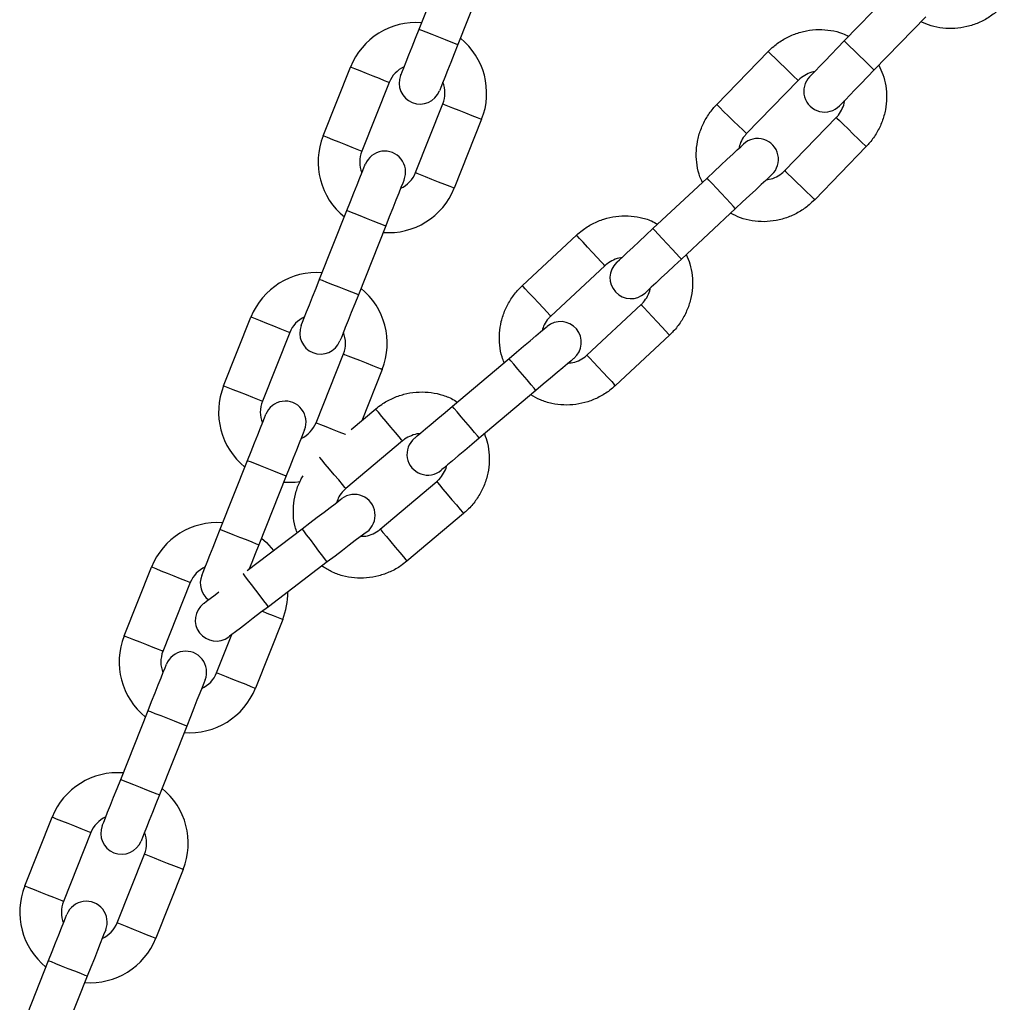
# Model space of a CAD drawing. Units: millimetres. Extents: x 4.2 to 17.5, y 0.5 to 14.8.
# Drawn here: x 11.8 to 11.9, y 11.9 to 12.1 of the extents above; entities that cross this region are included whole.
import ezdxf

# ---------------------------------------------------------------- set-up
doc = ezdxf.new("R2010")
doc.units = ezdxf.units.MM

# ---------------------------------------------------------------- blocks, each defined once
blk = doc.blocks.new('OPSHA_K104')
at = {"color": 7, "linetype": 'Continuous', "lineweight": 25}
for p, q in [((25936.01882660302, 36199.96104383057), (25936.02289390477, 36199.97126426881)), ((25936.02865445527, 36199.96897184437), (25936.02458727272, 36199.95875137633)), ((25936.08205342205, 36199.95929804032), (25936.08970653923, 36199.96719932144)), ((25936.09415995987, 36199.9628857631), (25936.08650684269, 36199.95498448198)), ((25936.06308269413, 36199.94984036272), (25936.0707420102, 36199.95773562377)), ((25936.00455605896, 36199.94519730991), (25936.00862336071, 36199.95541774815)), ((25936.01438391121, 36199.95312532371), (25936.01031672867, 36199.94290485566)), ((25936.07519209298, 36199.95341854876), (25936.06753277691, 36199.94552328771)), ((25936.01830732735, 36199.93972503727), (25936.02237450989, 36199.94994550532)), ((25936.02813506039, 36199.94765308088), (25936.02406787785, 36199.93743261283)), ((25936.07320368203, 36199.9400218684), (25936.08086299809, 36199.94791712945)), ((25936.08531308087, 36199.94360005444), (25936.07765376481, 36199.93570479339)), ((25936.05360829743, 36199.9314162392), (25936.0616514674, 36199.93892004674)), ((25936.0040367833, 36199.92387851661), (25936.00810396584, 36199.93409898465)), ((25936.06588089379, 36199.93438663667), (25936.05783772381, 36199.92688279932)), ((25936.01386463555, 36199.93180656021), (25936.0097973338, 36199.92158609217)), ((25936.03418326291, 36199.92293077295), (25936.04223227414, 36199.93042829221)), ((25936.04645824345, 36199.92589151447), (25936.03840911301, 36199.91839402502)), ((25936.04379427346, 36199.9126126427), (25936.0518434039, 36199.92011013215)), ((25935.98976623925, 36199.90803199595), (25935.99383342179, 36199.91825246399)), ((25935.9995940915, 36199.91596000975), (25935.99552690896, 36199.90573957151)), ((25936.056069254, 36199.91557338422), (25936.04802012356, 36199.90807589477)), ((25936.00351738842, 36199.90255975311), (25936.00758457097, 36199.91278019136)), ((25936.02378845128, 36199.90500980204), (25936.03220117005, 36199.91209691351)), ((25936.01334524067, 36199.91048776692), (25936.01030981453, 36199.90286007112)), ((25936.03619563492, 36199.90735524481), (25936.02778303536, 36199.90026813334)), ((25936.00874900731, 36199.90154733842), (25936.01237714203, 36199.90459885781)), ((25936.01636791142, 36199.89985403007), (25936.00794970902, 36199.89277353471)), ((25935.98924684437, 36199.88671320265), (25935.99331414612, 36199.89693367069)), ((25935.99907469662, 36199.89464124625), (25935.99500751408, 36199.88442077821)), ((25936.01303541573, 36199.88672700113), (25936.02145361813, 36199.89380749648)), ((25936.02544450673, 36199.88906269854), (25936.01702630433, 36199.88198217338)), ((25935.99326753529, 36199.88059988206), (25936.00143098744, 36199.88679867571)), ((25936.00518047722, 36199.88186090773), (25935.99641990574, 36199.87520864194)), ((25935.97497641953, 36199.87086668199), (25935.97904360207, 36199.88108715003)), ((25935.98480415257, 36199.87879472559), (25935.98073697003, 36199.86857425755)), ((25935.99855542096, 36199.87332245296), (25935.99448811921, 36199.86310201471)), ((25935.98872756871, 36199.86539443916), (25935.99099326046, 36199.87108799403)), ((25935.97445702465, 36199.84954791849), (25935.9785242072, 36199.85976835674)), ((25935.9842848769, 36199.85747593229), (25935.98021769436, 36199.84725549405)), ((25935.9601864806, 36199.83370139783), (25935.96425366314, 36199.84392183607)), ((25935.97001433285, 36199.84162941163), (25935.96594715031, 36199.83140894359)), ((25935.97393762978, 36199.8282291252), (25935.97800493153, 36199.83844959324)), ((25935.98376548203, 36199.8361571688), (25935.97969829949, 36199.82593670076)), ((25935.95966720494, 36199.81238263434), (25935.96373438748, 36199.82260307258)), ((25935.96949493798, 36199.82031064814), (25935.96542775544, 36199.81009018009))]:
    blk.add_line(p, q, dxfattribs=at)
at = {"color": 7, "linetype": 'Continuous', "lineweight": 25, "flags": 128}
for points in [[(25936.0160905114, 36199.95416822618), (25936.0161430827, 36199.95430033987), (25936.01629877003, 36199.95469161456), (25936.01655161293, 36199.95532697027), (25936.01689195546, 36199.95618205851), (25936.01730656537, 36199.9572239477), (25936.01777958783, 36199.95841264313), (25936.01829278382, 36199.95970245784), (25936.01882660302, 36199.96104383057)], [(25936.07690501126, 36199.95398264712), (25936.07700383576, 36199.95408477967), (25936.07729685219, 36199.95438727325), (25936.07777261647, 36199.95487844532), (25936.07841288956, 36199.95553949063), (25936.07919311436, 36199.9563449878), (25936.08008313092, 36199.95726394242), (25936.08104896458, 36199.95826106852), (25936.08205342205, 36199.95929804032)], [(25936.02458727272, 36199.95875137633), (25936.02405345353, 36199.9574100334), (25936.02354013833, 36199.95612021869), (25936.02306711586, 36199.95493152326), (25936.02265250596, 36199.95388963407), (25936.02231228264, 36199.95303454583), (25936.02205943974, 36199.95239919012), (25936.02190375241, 36199.95200791543), (25936.02185118111, 36199.95187580174)], [(25936.08650684269, 36199.95498448198), (25936.08550250443, 36199.95394751018), (25936.08453667077, 36199.95295038407), (25936.083646535, 36199.95203139966), (25936.0828663102, 36199.95122593229), (25936.08222603711, 36199.95056488698), (25936.08175027283, 36199.95007371491), (25936.08145737561, 36199.94977122133), (25936.0813584319, 36199.94966908878)], [(25936.0616514674, 36199.93892004674), (25936.06270706566, 36199.93990486448), (25936.06372213276, 36199.94085186308), (25936.06465756806, 36199.94172459429), (25936.06547748955, 36199.9424895603), (25936.06615042599, 36199.94311734622), (25936.06665038975, 36199.94358381217), (25936.06695830735, 36199.94387107676), (25936.06706237706, 36199.94396808332)], [(25936.00810396584, 36199.93409898465), (25936.00863778504, 36199.93544032758), (25936.00915110024, 36199.93673014229), (25936.0096241227, 36199.93791883772), (25936.01003873261, 36199.93896075671), (25936.01037895592, 36199.93981581515), (25936.01063179882, 36199.94045117086), (25936.01078748616, 36199.94084244555), (25936.01084005745, 36199.94097455924)], [(25936.01660072716, 36199.9386821348), (25936.01654815587, 36199.93855002111), (25936.01639246853, 36199.93815874642), (25936.01613962563, 36199.9375233907), (25936.01579928311, 36199.93666830247), (25936.0153846732, 36199.93562641328), (25936.01491165074, 36199.93443771785), (25936.01439833554, 36199.93314790314), (25936.01386463555, 36199.93180656021)], [(25936.07129180344, 36199.93943464344), (25936.07118773373, 36199.93933766668), (25936.07087981614, 36199.9390504021), (25936.07037985238, 36199.93858390635), (25936.06970691594, 36199.93795612043), (25936.06888699444, 36199.93719115441), (25936.06795155915, 36199.93631842321), (25936.06693649205, 36199.93537145441), (25936.06588089379, 36199.93438663667)], [(25936.04819738778, 36199.92636820262), (25936.04830133828, 36199.92646520918), (25936.04860925587, 36199.92675247377), (25936.04910933884, 36199.92721896952), (25936.04978227528, 36199.92784675544), (25936.05060219677, 36199.92861169165), (25936.05153763207, 36199.92948445266), (25936.05255269917, 36199.93043142145), (25936.05360829743, 36199.9314162392)], [(25936.05783772381, 36199.92688279932), (25936.05678212555, 36199.92589798158), (25936.05576705845, 36199.92495101278), (25936.05483162316, 36199.92407828158), (25936.05401170166, 36199.92331331556), (25936.05333876522, 36199.92268552964), (25936.05283868226, 36199.92221903389), (25936.05253076466, 36199.92193176931), (25936.05242681416, 36199.92183479255)], [(25936.00130069169, 36199.91700294202), (25936.00135326298, 36199.91713505572), (25936.00150895031, 36199.9175263006), (25936.00176179322, 36199.91816168612), (25936.00210201653, 36199.91901674455), (25936.00251662644, 36199.92005866354), (25936.0029896489, 36199.92124735897), (25936.0035029641, 36199.92253717368), (25936.0040367833, 36199.92387851661)], [(25936.0097973338, 36199.92158609217), (25936.00926363381, 36199.92024471944), (25936.00875031861, 36199.91895490473), (25936.00827729615, 36199.9177662093), (25936.00786268624, 36199.91672432011), (25936.00752234372, 36199.91586926168), (25936.00726950081, 36199.91523387616), (25936.00711381348, 36199.91484263127), (25936.00706124218, 36199.91471051758)], [(25936.03220117005, 36199.91209691351), (25936.03330516728, 36199.91302704399), (25936.03436684521, 36199.91392144149), (25936.03534531506, 36199.91474571412), (25936.03620290669, 36199.91546821182), (25936.03690671833, 36199.91606112903), (25936.03742968949, 36199.91650169676), (25936.03775179299, 36199.9167730171), (25936.03786051186, 36199.91686462944)], [(25936.04185509594, 36199.91212296074), (25936.04174637707, 36199.9120313484), (25936.04142427357, 36199.91176002806), (25936.04090130242, 36199.91131946033), (25936.04019749077, 36199.91072651332), (25936.03933989914, 36199.91000404542), (25936.0383614293, 36199.90917977279), (25936.03729975136, 36199.90828537529), (25936.03619563492, 36199.90735524481)], [(25936.01812910946, 36199.90024208611), (25936.01823782834, 36199.90033369845), (25936.01855981263, 36199.90060501879), (25936.01908278378, 36199.90104558652), (25936.01978671463, 36199.90163853353), (25936.02064430626, 36199.90236100143), (25936.0216226569, 36199.90318527406), (25936.02268433484, 36199.90407967156), (25936.02378845128, 36199.90500980204)], [(25935.99331414612, 36199.89693367069), (25935.99384784611, 36199.89827504342), (25935.99436116131, 36199.89956485813), (25935.99483418377, 36199.90075355356), (25935.99524879368, 36199.90179544275), (25935.9955891362, 36199.90265050119), (25935.99584197911, 36199.9032858867), (25935.99599766644, 36199.90367713159), (25935.99605023774, 36199.90380924528)], [(25936.00181090744, 36199.90151682084), (25936.00175833615, 36199.90138470715), (25936.00160252961, 36199.90099346226), (25936.0013496867, 36199.90035807675), (25936.00100946339, 36199.89950301831), (25936.00059485348, 36199.89846109932), (25936.00012183102, 36199.89727240389), (25935.99960851582, 36199.89598258918), (25935.99907469662, 36199.89464124625)], [(25936.02778303536, 36199.90026813334), (25936.02667891892, 36199.89933800286), (25936.02561724099, 36199.89844360536), (25936.02463877114, 36199.89761933273), (25936.02378117951, 36199.89689683502), (25936.02307736786, 36199.89630391782), (25936.02255439671, 36199.89586335009), (25936.02223241242, 36199.89559202974), (25936.02212357434, 36199.89550041741)], [(25936.0011597863, 36199.8937781412), (25936.00039541634, 36199.89368602222), (25935.99869322689, 36199.89368241614)], [(25936.00143098744, 36199.88679867571), (25936.00258076104, 36199.88767173474), (25936.00368630799, 36199.88851126617), (25936.00470518979, 36199.88928496426), (25936.00559830578, 36199.8899631161), (25936.00633120449, 36199.89051964467), (25936.00687587174, 36199.8909331817), (25936.00721120747, 36199.89118787234), (25936.0073244563, 36199.89127385204)], [(25935.98651075276, 36199.87983762806), (25935.98656332406, 36199.87996974176), (25935.98671901139, 36199.88036101645), (25935.98697185429, 36199.88099637216), (25935.98731219681, 36199.88185143059), (25935.98772680672, 36199.88289334958), (25935.98819982918, 36199.88408204501), (25935.98871314438, 36199.88537185972), (25935.98924684437, 36199.88671320265)], [(25936.01107394608, 36199.88633608406), (25936.01096069725, 36199.88625010436), (25936.01062524231, 36199.88599544352), (25936.01008069428, 36199.88558187669), (25936.00934767636, 36199.88502534812), (25936.00845467957, 36199.88434719628), (25936.00743579777, 36199.88357349818), (25936.00633013161, 36199.88273396676), (25936.00518047722, 36199.88186090773)], [(25935.99500751408, 36199.88442077821), (25935.99447369488, 36199.88307943528), (25935.99396049889, 36199.88178962057), (25935.9935820094, 36199.88083862847)], [(25935.99538910302, 36199.88537960833), (25935.99611973675, 36199.88473236149), (25935.99716079148, 36199.88355612343)], [(25935.9867769471, 36199.87567126339), (25935.98689019593, 36199.87575724309), (25935.98722553166, 36199.87601190394), (25935.9877701989, 36199.87642544096), (25935.98850309761, 36199.87698199933), (25935.98906826886, 36199.87741112297)], [(25935.99641990574, 36199.87520864194), (25935.99527013215, 36199.87433558291), (25935.99416458519, 36199.87349608129), (25935.99314558419, 36199.8727223832), (25935.9922525874, 36199.87204423135), (25935.99151968869, 36199.87148767298), (25935.99097502144, 36199.87107413595), (25935.99063968571, 36199.87081947511), (25935.99052643689, 36199.87073349541)], [(25935.9785242072, 36199.85976835674), (25935.97905802639, 36199.86110972946), (25935.9795713416, 36199.86239954417), (25935.98004436406, 36199.8635882396), (25935.98045897397, 36199.8646301288), (25935.98079919728, 36199.86548521703), (25935.98105204018, 36199.86612057274), (25935.98120784672, 36199.86651184743), (25935.98126041802, 36199.86664396113)], [(25935.98702096852, 36199.86435153669), (25935.98696839722, 36199.86421942299), (25935.98681270989, 36199.8638281483), (25935.98655986699, 36199.86319276279), (25935.98621964367, 36199.86233770436), (25935.98580491456, 36199.86129581516), (25935.98533189209, 36199.86010711973), (25935.9848186961, 36199.85881730502), (25935.9842848769, 36199.85747593229)], [(25935.97172093304, 36199.8426723439), (25935.97177350434, 36199.8428044576), (25935.97192919167, 36199.84319570249), (25935.97218203457, 36199.843831088), (25935.97252225789, 36199.84468614643), (25935.97293686779, 36199.84572803562), (25935.97341000946, 36199.84691673105), (25935.97392320546, 36199.84820654576), (25935.97445702465, 36199.84954791849)], [(25935.98021769436, 36199.84725549405), (25935.97968387516, 36199.84591412132), (25935.97917055996, 36199.84462430661), (25935.9786975375, 36199.84343561118), (25935.97828292759, 36199.84239372199), (25935.97794258507, 36199.84153863376), (25935.97768974217, 36199.84090327805), (25935.97753405484, 36199.84051200336), (25935.97748148354, 36199.84037988966)], [(25935.96373438748, 36199.82260307258), (25935.96426820668, 36199.8239444155), (25935.96478140267, 36199.82523423021), (25935.96525442513, 36199.82642292565), (25935.96566915425, 36199.82746484464), (25935.96600937756, 36199.82831990307), (25935.96626222046, 36199.82895528858), (25935.9664179078, 36199.82934653347), (25935.96647047909, 36199.82947864717)], [(25935.9722311488, 36199.82718622273), (25935.9721785775, 36199.82705410903), (25935.97202289017, 36199.82666283434), (25935.97177004727, 36199.82602747863), (25935.97142970475, 36199.8251724202), (25935.97101509484, 36199.82413050121), (25935.97054207238, 36199.82294180577), (25935.97002875718, 36199.82165199106), (25935.96949493798, 36199.82031064814)]]:
    blk.add_lwpolyline(points, dxfattribs=at)
at = {"color": 8, "linetype": 'Continuous', "lineweight": 25, "flags": 128}
for points in [[(25936.01882660302, 36199.96104383057), (25936.01887035283, 36199.96102639621), (25936.01921248349, 36199.9608902592), (25936.01985549839, 36199.96063437646), (25936.0207217923, 36199.9602896232), (25936.02170693787, 36199.95989760345), (25936.02269208344, 36199.9595055837), (25936.02355837735, 36199.95916083043), (25936.02420139225, 36199.95890494769), (25936.02454352292, 36199.95876881068), (25936.02458727272, 36199.95875137633)], [(25936.08650684269, 36199.95498448198), (25936.08647298726, 36199.95501726454), (25936.08620858105, 36199.9552734453), (25936.08571147831, 36199.95575493162), (25936.08504176053, 36199.95640360897), (25936.08428013237, 36199.95714127606), (25936.08351850422, 36199.95787894314), (25936.08284878643, 36199.95852762049), (25936.0823516837, 36199.95900910681), (25936.08208727749, 36199.95926528757), (25936.08205342205, 36199.95929804032)], [(25936.07519209298, 36199.95341854876), (25936.07519030484, 36199.95342030709), (25936.07502543839, 36199.95358028596), (25936.07461225899, 36199.95398106759), (25936.07400071534, 36199.95457437223), (25936.07326447876, 36199.95528861468), (25936.0724923602, 36199.95603763645), (25936.07177746209, 36199.9567311365), (25936.07120609196, 36199.95728542989), (25936.07084715279, 36199.95763367003), (25936.0707420102, 36199.95773562377)], [(25936.01438391121, 36199.95312532371), (25936.01421022328, 36199.95319443529), (25936.01371014031, 36199.953393485), (25936.01294374379, 36199.95369842237), (25936.01200377854, 36199.95407250112), (25936.01100349339, 36199.95447057074), (25936.01006352814, 36199.95484464949), (25936.00929725083, 36199.95514958685), (25936.00879704865, 36199.95534863656), (25936.00862336071, 36199.95541774815), (25936.00862336071, 36199.95541774815)], [(25936.02237450989, 36199.94994550532), (25936.02254819783, 36199.94987636393), (25936.02304840001, 36199.94967734402), (25936.02381467732, 36199.94937240666), (25936.02475464257, 36199.94899832791), (25936.02575492772, 36199.94860025829), (25936.02669501217, 36199.94822617953), (25936.02746128949, 36199.94792124217), (25936.02796137246, 36199.94772219246), (25936.02813506039, 36199.94765308088), (25936.02813506039, 36199.94765308088)], [(25936.06753277691, 36199.94552328771), (25936.06753098877, 36199.94552507585), (25936.06736612233, 36199.94568502491), (25936.06695294293, 36199.94608580654), (25936.06634139927, 36199.94667911118), (25936.0656051627, 36199.94739335364), (25936.06483304413, 36199.9481423754), (25936.06411814602, 36199.94883587545), (25936.0635467759, 36199.94939016884), (25936.06318783673, 36199.94973840898), (25936.06308269413, 36199.94984036272)], [(25936.08086299809, 36199.94791709965), (25936.08096814068, 36199.94781517571), (25936.08132707985, 36199.94746693557), (25936.08189844998, 36199.94691264218), (25936.08261322888, 36199.94621914213), (25936.08338534745, 36199.94547012036), (25936.08412158402, 36199.94475587791), (25936.08473324688, 36199.94416257327), (25936.08514630707, 36199.94376179164), (25936.08531129273, 36199.94360181277), (25936.08531308087, 36199.94360005444)], [(25936.01031672867, 36199.94290485566), (25936.01014304074, 36199.94297399705), (25936.00964283856, 36199.94317301696), (25936.00887656125, 36199.94347798412), (25936.007936596, 36199.94385203307), (25936.00693631085, 36199.9442501325), (25936.00599622639, 36199.94462418144), (25936.00522994908, 36199.94492911881), (25936.00472986611, 36199.94512816852), (25936.00455605896, 36199.94519730991), (25936.00455605896, 36199.94519730991)], [(25936.07320368203, 36199.9400218684), (25936.07330882462, 36199.93991991466), (25936.07366776379, 36199.93957167452), (25936.07423913392, 36199.93901738113), (25936.07495403202, 36199.93832388108), (25936.07572603138, 36199.93757485932), (25936.07646238717, 36199.93686061686), (25936.07707393082, 36199.93626731222), (25936.07748711022, 36199.93586653059), (25936.07765197667, 36199.93570658153), (25936.07765376481, 36199.93570479339)], [(25936.01830732735, 36199.93972503727), (25936.01848101529, 36199.93965592569), (25936.01898109826, 36199.93945687597), (25936.01974737557, 36199.93915193861), (25936.02068746003, 36199.93877785986), (25936.02168774517, 36199.93837979024), (25936.02262771042, 36199.93800571149), (25936.02339398774, 36199.93770077413), (25936.02389418992, 36199.93750172442), (25936.02406787785, 36199.93743261283), (25936.02406787785, 36199.93743261283)], [(25936.06588089379, 36199.93438663667), (25936.06584870728, 36199.93442105835), (25936.06559753331, 36199.93469032233), (25936.06512546452, 36199.93519633597), (25936.06448948296, 36199.93587809389), (25936.06376612099, 36199.93665334171), (25936.06304287823, 36199.93742861932), (25936.06240689667, 36199.93811034744), (25936.06193482789, 36199.93861636108), (25936.0616835347, 36199.93888562506), (25936.0616514674, 36199.93892004674)], [(25936.00810396584, 36199.93409898465), (25936.00814771565, 36199.93408155029), (25936.00848984631, 36199.93394541329), (25936.00913286122, 36199.93368953055), (25936.00999915513, 36199.93334477728), (25936.01098430069, 36199.93295275753), (25936.01196944626, 36199.93256073778), (25936.01283574017, 36199.93221598452), (25936.01347875508, 36199.93196010178), (25936.01382088574, 36199.93182396477), (25936.01386463555, 36199.93180656021)], [(25936.05783772381, 36199.92688279932), (25936.0578055373, 36199.92691725081), (25936.05755436333, 36199.92718648499), (25936.05708229454, 36199.92769249862), (25936.05644631298, 36199.92837425655), (25936.05572295102, 36199.92914953416), (25936.05499970826, 36199.92992478197), (25936.0543637267, 36199.9306065399), (25936.0538915387, 36199.93111255353), (25936.05364036473, 36199.93138178771), (25936.05360829743, 36199.9314162392)], [(25936.04645824345, 36199.92589151447), (25936.04645645531, 36199.92589339202), (25936.04629993351, 36199.92606147712), (25936.04590749653, 36199.92648267334), (25936.04532682808, 36199.92710616773), (25936.0446276656, 36199.92785673922), (25936.04389440926, 36199.92864390796), (25936.04321563157, 36199.92937269395), (25936.04267299088, 36199.92995518034), (25936.04233217152, 36199.93032112306), (25936.04223227414, 36199.93042829221)], [(25936.0040367833, 36199.92387851661), (25936.00408053311, 36199.92386111205), (25936.00442266377, 36199.92372494524), (25936.00506567868, 36199.9234690625), (25936.00593197258, 36199.92312433904), (25936.00691711815, 36199.92273228949), (25936.00790214451, 36199.92234026974), (25936.00876855763, 36199.92199551647), (25936.00941145333, 36199.92173966354), (25936.00975358399, 36199.92160349672), (25936.0097973338, 36199.92158609217)], [(25936.03840911301, 36199.91839402502), (25936.03840732487, 36199.91839590257), (25936.03825080307, 36199.91856398767), (25936.0378584853, 36199.91898518389), (25936.03727769764, 36199.91960867828), (25936.03657853516, 36199.92035924977), (25936.03584539803, 36199.92114641851), (25936.03516650113, 36199.9218751747), (25936.03462397965, 36199.92245769089), (25936.03428304108, 36199.92282363361), (25936.03418326291, 36199.92293077295)], [(25936.0518434039, 36199.92011013215), (25936.05194318207, 36199.9200029928), (25936.05228412064, 36199.91963702028), (25936.05282664212, 36199.91905453389), (25936.05350553902, 36199.9183257479), (25936.05423867615, 36199.91753860896), (25936.05493783863, 36199.91678800767), (25936.05551862629, 36199.91616451328), (25936.05591094407, 36199.91574331706), (25936.05606746586, 36199.91557523196), (25936.056069254, 36199.91557338422)], [(25935.9995940915, 36199.91596000975), (25935.99942040356, 36199.91602915114), (25935.99892020138, 36199.91622817105), (25935.99815392407, 36199.91653313821), (25935.99721395882, 36199.91690718716), (25935.99621355446, 36199.91730528658), (25935.99527358921, 36199.91767933553), (25935.9945073119, 36199.91798427289), (25935.99400710972, 36199.9181833226), (25935.99383342179, 36199.91825246399), (25935.99383342179, 36199.91825246399)], [(25936.00758457097, 36199.91278019136), (25936.00775837811, 36199.91271107977), (25936.00825846108, 36199.91251203006), (25936.00902473839, 36199.9122070927), (25936.00996482285, 36199.91183301395), (25936.010965108, 36199.91143494433), (25936.01190507325, 36199.91106086558), (25936.01267135056, 36199.91075592821), (25936.01317155274, 36199.9105569083), (25936.01334524067, 36199.91048776692), (25936.01334524067, 36199.91048776692)], [(25936.04379427346, 36199.9126126427), (25936.04389417084, 36199.91250550335), (25936.0442349902, 36199.91213953083), (25936.04477763089, 36199.91155704444), (25936.04545640858, 36199.91082825845), (25936.04618966492, 36199.91004111951), (25936.0468888274, 36199.90929051822), (25936.04746949585, 36199.90866702383), (25936.04786193284, 36199.90824582761), (25936.04801845463, 36199.90807774251), (25936.04802012356, 36199.90807589477)], [(25936.03619563492, 36199.90735524481), (25936.03616535576, 36199.90739127582), (25936.03592812928, 36199.90767287796), (25936.03548216732, 36199.90820213741), (25936.03488147171, 36199.90891521757), (25936.03419840249, 36199.90972607916), (25936.03351533326, 36199.91053697055), (25936.03291451844, 36199.91125002092), (25936.03246867569, 36199.91177928036), (25936.03223144921, 36199.91206091231), (25936.03220117005, 36199.91209691351)], [(25935.99552690896, 36199.90573957151), (25935.99535322102, 36199.90580868309), (25935.99485301884, 36199.9060077328), (25935.99408674153, 36199.90631267017), (25935.99314677628, 36199.90668674892), (25935.99214637192, 36199.90708481854), (25935.99120640667, 36199.90745889729), (25935.99044012936, 36199.90776383465), (25935.98993992718, 36199.90796285456), (25935.98976623925, 36199.90803199595), (25935.98976623925, 36199.90803199595)], [(25936.02778303536, 36199.90026813334), (25936.02775263699, 36199.90030413454), (25936.0275154105, 36199.90058576649), (25936.02706956776, 36199.90111502593), (25936.02646887215, 36199.9018280763), (25936.02578580292, 36199.90263896769), (25936.02510261448, 36199.90344982927), (25936.02450191887, 36199.90416290944), (25936.02405607613, 36199.90469216889), (25936.02381884964, 36199.90497377103), (25936.02378845128, 36199.90500980204)], [(25936.01636791142, 36199.89985403007), (25936.01636624249, 36199.89985599702), (25936.01621842297, 36199.90003177112), (25936.0158479205, 36199.90047230905), (25936.01529943856, 36199.90112438386), (25936.0146391383, 36199.90190940684), (25936.01394677075, 36199.90273263639), (25936.01330566319, 36199.90349483078), (25936.01279330166, 36199.90410404986), (25936.01247131737, 36199.90448680108), (25936.01237714203, 36199.90459885781)], [(25936.00351738842, 36199.90255975311), (25936.00369107636, 36199.90249061173), (25936.00419127854, 36199.90229159182), (25936.00495755585, 36199.90198662465), (25936.0058975211, 36199.9016125757), (25936.00689792546, 36199.90121447628), (25936.00783789071, 36199.90084042733), (25936.00791180047, 36199.90081098264)], [(25935.99331414612, 36199.89693367069), (25935.99335789593, 36199.89691626614), (25935.99370002659, 36199.89678009933), (25935.9943430415, 36199.89652421659), (25935.99520933541, 36199.89617949312), (25935.99619436177, 36199.89578747338), (25935.99717950734, 36199.89539542382), (25935.99804580124, 36199.89505070036), (25935.99868881615, 36199.89479481762), (25935.99903094681, 36199.89465865081), (25935.99907469662, 36199.89464124625)], [(25936.00794970902, 36199.89277353471), (25936.00794804009, 36199.89277547186), (25936.00780022057, 36199.89295127576), (25936.0074297181, 36199.89339178389), (25936.00688123616, 36199.8940438587), (25936.0062209359, 36199.89482888168), (25936.00552856835, 36199.89565214103), (25936.00488746079, 36199.89641433542), (25936.00437509926, 36199.8970235545), (25936.00405311497, 36199.89740627592), (25936.0040227166, 36199.89744248574)], [(25936.02145361813, 36199.89380749648), (25936.02154791268, 36199.89369543975), (25936.02186977776, 36199.89331268852), (25936.0223822585, 36199.89270349925), (25936.02302324685, 36199.89194130486), (25936.02371573361, 36199.8911180455), (25936.02437603386, 36199.89033302253), (25936.0249243966, 36199.88968094772), (25936.02529501828, 36199.88924043959), (25936.0254428378, 36199.88906463569), (25936.02544450673, 36199.88906269854)], [(25935.98924684437, 36199.88671320265), (25935.98929059418, 36199.88669579809), (25935.98963272484, 36199.88655966108), (25935.99027573975, 36199.88630377834), (25935.99114203366, 36199.88595902508), (25935.99212717923, 36199.88556700533), (25935.9931123248, 36199.88517498558), (25935.9939786187, 36199.88483023232), (25935.99462163361, 36199.88457434958), (25935.99496376427, 36199.88443821257), (25935.99500751408, 36199.88442077821)], [(25936.00518047722, 36199.88186090773), (25936.0051519862, 36199.88189842885), (25936.00492930325, 36199.8821916837), (25936.00451075943, 36199.88274284785), (25936.00394689949, 36199.88348540252), (25936.00330567273, 36199.88432979172), (25936.00266444596, 36199.88517421072), (25936.00210058602, 36199.88591676539), (25936.00168216141, 36199.88646792954), (25936.00145947846, 36199.88676118439), (25936.00143098744, 36199.88679867571)], [(25936.01303541573, 36199.88672700113), (25936.01312971028, 36199.88661494439), (25936.01345157536, 36199.88623219317), (25936.01396393689, 36199.88562297409), (25936.01460504445, 36199.8848607797), (25936.01529753121, 36199.88403752034), (25936.01595771225, 36199.88325252717), (25936.0165061942, 36199.88260042256), (25936.01687669667, 36199.88215991443), (25936.0170246354, 36199.88198411053), (25936.01702630433, 36199.88198217338)], [(25935.98480415257, 36199.87879472559), (25935.98463046463, 36199.87886383718), (25935.98413038166, 36199.87906288689), (25935.98336410435, 36199.87936782425), (25935.98242401989, 36199.879741903), (25935.98142373475, 36199.88013997262), (25935.9804837695, 36199.88051405137), (25935.97971749218, 36199.88081898873), (25935.97921729001, 36199.88101800864), (25935.97904360207, 36199.88108715003), (25935.97904360207, 36199.88108715003)], [(25935.99641990574, 36199.87520864194), (25935.99639141472, 36199.87524616306), (25935.99616873177, 36199.87553941792), (25935.99575018795, 36199.87609055226), (25935.99518632801, 36199.87683313673), (25935.99454510125, 36199.87767752593), (25935.99390399369, 36199.87852194493), (25935.99334013375, 36199.8792644996), (25935.99292158993, 36199.87981563395), (25935.99269890698, 36199.8801089186), (25935.99268650921, 36199.88012522047)], [(25935.99552440556, 36199.87452864235), (25935.99617516907, 36199.87426963037), (25935.99711525353, 36199.87389558142), (25935.99788153084, 36199.87359064406), (25935.99838161381, 36199.87339159434), (25935.99855542096, 36199.87332245296)], [(25935.98073697003, 36199.86857425755), (25935.98056328209, 36199.86864339894), (25935.98006307991, 36199.86884241884), (25935.9792968026, 36199.86914735621), (25935.97835683735, 36199.86952143496), (25935.9773565522, 36199.86991950458), (25935.97641658696, 36199.87029358333), (25935.97565019043, 36199.87059852069), (25935.97515010746, 36199.8707975704), (25935.97497641953, 36199.87086668199), (25935.97497641953, 36199.87086668199)], [(25935.98872756871, 36199.86539443916), (25935.98890125664, 36199.86532532757), (25935.98940145882, 36199.86512627786), (25935.99016773613, 36199.8648213405), (25935.99110770138, 36199.86444726175), (25935.99210798653, 36199.86404919213), (25935.99304795178, 36199.86367511337), (25935.9938143483, 36199.86337017601), (25935.99431443127, 36199.8631711263), (25935.99448811921, 36199.86310201471), (25935.99448811921, 36199.86310201471)], [(25935.9785242072, 36199.85976835674), (25935.978567957, 36199.85975095218), (25935.97891008767, 36199.85961481517), (25935.97955310257, 36199.85935893243), (25935.98041939648, 36199.85901417916), (25935.98140454205, 36199.85862215942), (25935.98238968762, 36199.85823013967), (25935.98325598153, 36199.8578853864), (25935.98389899643, 36199.85762950366), (25935.98424112709, 36199.85749336665), (25935.9842848769, 36199.85747593229)], [(25935.97445702465, 36199.84954791849), (25935.97450077446, 36199.84953048413), (25935.97484290513, 36199.84939434713), (25935.97548592003, 36199.84913846439), (25935.97635221394, 36199.84879374092), (25935.97733735951, 36199.84840169137), (25935.97832250508, 36199.84800967162), (25935.97918879898, 36199.84766491836), (25935.97983181389, 36199.84740903562), (25935.98017382534, 36199.84727289861), (25935.98021769436, 36199.84725549405)], [(25935.97001433285, 36199.84162941163), (25935.96984064492, 36199.84169855302), (25935.96934044274, 36199.84189757293), (25935.96857416542, 36199.84220251029), (25935.96763420018, 36199.84257658904), (25935.96663391503, 36199.84297465866), (25935.96569383057, 36199.84334873741), (25935.96492755326, 36199.84365367478), (25935.96442747029, 36199.84385272449), (25935.96425366314, 36199.84392183607), (25935.96425366314, 36199.84392183607)], [(25935.97800493153, 36199.83844959324), (25935.97817861947, 36199.83838048165), (25935.97867870243, 36199.83818143194), (25935.97944497975, 36199.83787649458), (25935.98038506421, 36199.83750241583), (25935.98138534935, 36199.83710434621), (25935.9823253146, 36199.83673026746), (25935.98309159192, 36199.8364253301), (25935.98359179409, 36199.83622628039), (25935.98376548203, 36199.8361571688), (25935.98376548203, 36199.8361571688)], [(25935.96594715031, 36199.83140894359), (25935.96577346238, 36199.83147808498), (25935.9652732602, 36199.83167713469), (25935.96450698288, 36199.83198207205), (25935.96356701764, 36199.832356121), (25935.96256661328, 36199.83275422042), (25935.96162664803, 36199.83312826937), (25935.96086037072, 36199.83343323653), (25935.96036016854, 36199.83363225644), (25935.9601864806, 36199.83370139783), (25935.9601864806, 36199.83370139783)], [(25935.97393762978, 36199.8282291252), (25935.97411131772, 36199.82816001361), (25935.97461151989, 36199.8279609639), (25935.97537779721, 36199.82765602654), (25935.97631776246, 36199.82728194779), (25935.97731816681, 36199.82688387817), (25935.97825813206, 36199.82650979942), (25935.97902440937, 36199.82620486205), (25935.97952461155, 36199.82600584214), (25935.97969829949, 36199.82593670076), (25935.97969829949, 36199.82593670076)], [(25935.96373438748, 36199.82260307258), (25935.96377813729, 36199.82258566802), (25935.96412026795, 36199.82244950121), (25935.96476328286, 36199.82219361847), (25935.96562957676, 36199.82184889501), (25935.96661472233, 36199.82145684546), (25935.96759974869, 36199.82106482571), (25935.96846616181, 36199.82072007244), (25935.96910905751, 36199.8204641897), (25935.96945118817, 36199.82032805269), (25935.96949493798, 36199.82031064814)]]:
    blk.add_lwpolyline(points, dxfattribs=at)
at = {"color": 7, "linetype": 'Continuous', "lineweight": 25}
for centre, radius, start, end in [((25936.01837922243, 36199.95153541299), 0.01050000000000114, 85.47181516630941, 158.2999999948541), ((25936.01837922243, 36199.95153541299), 0.01050000000000021, 338.2999999948541, 51.12818483999172), ((25936.01837922243, 36199.95153541299), 0.004300000000001305, 114.4313356827679, 158.2999999948541), ((25936.01897081724, 36199.95302202511), 0.003100000000000084, 158.2999999948541, 338.2999999948541), ((25936.01837922243, 36199.95153541299), 0.004300000000000969, 338.2999999948541, 22.16866434998558), ((25936.07913169066, 36199.95182586899), 0.003100000000000251, 135.914143695014, 315.914143695014), ((25936.0143120081, 36199.9413149547), 0.0104999999999995, 158.2999999948541, 231.1281848399917), ((25936.06917703222, 36199.94170136713), 0.003100000000000709, 313.0130915709969, 133.013091570997), ((25936.0143120081, 36199.9413149547), 0.004299999999999278, 158.2999999948541, 202.1686643499855), ((25936.01372041328, 36199.93982834259), 0.003100000000000084, 338.2999999948541, 158.2999999948541), ((25936.0143120081, 36199.9413149547), 0.004300000000001641, 294.4313356827678, 338.2999999948541), ((25936.0143120081, 36199.9413149547), 0.01050000000000114, 265.4718151663094, 338.2999999948541), ((25936.05031212765, 36199.92410149851), 0.003099999999999468, 133.013091570997, 313.0130915709969), ((25936.00358935213, 36199.91437011013), 0.01049999999999978, 85.47181516630941, 158.2999999948541), ((25936.00358935213, 36199.91437011013), 0.0105000000000013, 338.2999999948541, 51.12818483999172), ((25936.00358935213, 36199.91437011013), 0.004299999999999729, 114.4313356827679, 158.2999999948541), ((25936.00418094695, 36199.91585672225), 0.003100000000001774, 158.2999999948541, 338.2999999948541), ((25936.03985781283, 36199.91449378992), 0.003100000000000292, 310.112039495328, 130.1120394953279), ((25936.00358935213, 36199.91437011013), 0.004300000000000405, 338.2999999948541, 22.16866434998558), ((25935.9995221378, 36199.90414965185), 0.01049999999999985, 158.2999999948541, 231.1281848399917), ((25935.9995221378, 36199.90414965185), 0.004299999999999111, 158.2999999948541, 202.1686643499855), ((25935.99893054299, 36199.90266303973), 0.003100000000001774, 338.2999999948541, 158.2999999948541), ((25935.9995221378, 36199.90414965185), 0.004300000000001305, 294.4313356827678, 338.2999999948541), ((25936.02012633311, 36199.89787125376), 0.003100000000000292, 130.1120394953279, 310.112039495328), ((25936.00919915783, 36199.88880496439), 0.003100000000000188, 307.210987359697, 127.2109873596972), ((25935.98879948185, 36199.87720480727), 0.0105000000000013, 85.47181516630941, 158.2999999948541), ((25935.98879948185, 36199.87720480727), 0.004300000000001309, 114.4313356827679, 158.2999999948541), ((25935.98939107666, 36199.87869141938), 0.003100000000000382, 158.2999999948541, 232.6336355856336), ((25935.98879948185, 36199.87720480727), 0.01050000000000015, 338.2999999948541, 1.032249933794552), ((25935.9886516776, 36199.87320236665), 0.003100000000000188, 127.2109873596972, 307.210987359697), ((25935.98473226751, 36199.86698434898), 0.0105000000000013, 158.2999999948541, 231.1281848399917), ((25935.98473226751, 36199.86698434898), 0.004300000000001305, 158.2999999948541, 202.1686643499855), ((25935.9841406727, 36199.86549773687), 0.003100000000001774, 338.2999999948541, 158.2999999948541), ((25935.98473226751, 36199.86698434898), 0.004299999999999729, 294.4313356827678, 338.2999999948541), ((25935.98473226751, 36199.86698434898), 0.01050000000000023, 265.4718151663094, 338.2999999948541), ((25935.97400961155, 36199.84003950441), 0.01050000000000023, 85.47181516630941, 158.2999999948541), ((25935.97400961155, 36199.84003950441), 0.01050000000000142, 338.2999999948541, 51.12818483999172), ((25935.97400961155, 36199.84003950441), 0.004299999999999805, 114.4313356827679, 158.2999999948541), ((25935.97460120637, 36199.84152611652), 0.003100000000001774, 158.2999999948541, 338.2999999948541), ((25935.97400961155, 36199.84003950441), 0.004300000000001305, 338.2999999948541, 22.16866434998558), ((25935.96994239722, 36199.82981904612), 0.01049999999999945, 158.2999999948541, 231.1281848399917), ((25935.96994239722, 36199.82981904612), 0.004300000000001137, 158.2999999948541, 202.1686643499855), ((25935.96935080241, 36199.82833243401), 0.003100000000000084, 338.2999999948541, 158.2999999948541), ((25935.96994239722, 36199.82981904612), 0.004300000000000481, 294.4313356827678, 338.2999999948541), ((25935.96994239722, 36199.82981904612), 0.01050000000000023, 265.4718151663094, 338.2999999948541)]:
    blk.add_arc(centre, radius, start, end, dxfattribs=at)
for points, knots in [([(25936.10585105332, 36199.96479808872), (25936.10559656419, 36199.96452511584), (25936.10492599753, 36199.96380584539), (25936.10365694944, 36199.96282772451), (25936.10204537865, 36199.96195557263), (25936.10031176632, 36199.96137663691), (25936.09851346815, 36199.96110376733), (25936.09670958508, 36199.96115532706), (25936.09499344787, 36199.96148629396), (25936.09395596017, 36199.96194655068), (25936.09346234711, 36199.96216553038)], [0, 0, 0, 0, 0.08146757334142106, 0.2146631524461726, 0.3480157264743753, 0.4813223216826422, 0.6144536110735536, 0.7473001062886562, 0.8797711360398504, 1, 1, 1, 1]), ([(25936.0707420102, 36199.95773562377), (25936.07100997981, 36199.95799537339), (25936.0717160541, 36199.9586797888), (25936.07303297364, 36199.95959240974), (25936.07468666672, 36199.9603819449), (25936.07644724092, 36199.9608720387), (25936.07825758974, 36199.96105489214), (25936.08005443584, 36199.96090705647), (25936.08156684011, 36199.96055300085), (25936.08240816585, 36199.96013582694), (25936.08271670254, 36199.95998283809)], [0, 0, 0, 0, 0.08517314501344898, 0.2244230943081245, 0.3638488740754277, 0.5032158809985439, 0.6424104412689348, 0.7812906536680858, 0.9197934205461792, 1, 1, 1, 1]), ([(25936.07761466416, 36199.95471530741), (25936.07757416254, 36199.95471264696), (25936.07716796845, 36199.95468596512), (25936.07640766945, 36199.95435188383), (25936.07564902272, 36199.95386758514), (25936.07528318759, 36199.95350806973), (25936.07519209298, 36199.95341854876)], [0, 0, 0, 0, 0.04574215552512655, 0.458751907107002, 0.8652267587484644, 1, 1, 1, 1]), ([(25936.08718907746, 36199.95568880027), (25936.08740647667, 36199.95524541462), (25936.08788336562, 36199.9542727997), (25936.08827007677, 36199.95262750983), (25936.08840105086, 36199.95084542328), (25936.08821435334, 36199.94905329253), (25936.08772465029, 36199.94730793488), (25936.08694015612, 36199.94566321428), (25936.08609065672, 36199.94443850849), (25936.08549508916, 36199.94379631257), (25936.08531308087, 36199.94360005444)], [0, 0, 0, 0, 0.1144725850287513, 0.251108139606456, 0.387976132878815, 0.5251836869649696, 0.6627823921295795, 0.8007680885152637, 0.9391137762753357, 1, 1, 1, 1]), ([(25936.08086299809, 36199.94791712945), (25936.080971268, 36199.94803559448), (25936.0813359818, 36199.94843465117), (25936.0817902964, 36199.94923115626), (25936.08208080945, 36199.94998922184), (25936.08209239486, 36199.95038690729), (25936.08209359559, 36199.95042812412)], [0, 0, 0, 0, 0.1661093813080282, 0.559549607997846, 0.9543509415506749, 1, 1, 1, 1]), ([(25936.06096851738, 36199.93828287309), (25936.06083904454, 36199.93855264864), (25936.06045468842, 36199.93935351071), (25936.06013023176, 36199.94081468445), (25936.05999350189, 36199.94259449343), (25936.06018175968, 36199.94438723014), (25936.06067101695, 36199.94613245346), (25936.06145576615, 36199.94777718862), (25936.06230525926, 36199.94900184892), (25936.06290072846, 36199.94964410097), (25936.06308269413, 36199.94984036272)], [0, 0, 0, 0, 0.07268030140065568, 0.2157604483805342, 0.3590915024909346, 0.5027728284834725, 0.6468660999871453, 0.791370813408046, 0.9362463245832889, 1, 1, 1, 1]), ([(25936.06753277691, 36199.94552328771), (25936.06742527293, 36199.94540480685), (25936.06706315289, 36199.945005712), (25936.06660326492, 36199.94426556408), (25936.06643744306, 36199.9436119705), (25936.06636202248, 36199.9433146972)], [0, 0, 0, 0, 0.187112226632814, 0.6302750822707013, 1, 1, 1, 1]), ([(25936.07050835999, 36199.93870377129), (25936.07063985259, 36199.93870986409), (25936.071137156, 36199.93873290702), (25936.07198825127, 36199.93908177857), (25936.0727467423, 36199.93957329482), (25936.07311258542, 36199.93993243969), (25936.07320368203, 36199.9400218684)], [0, 0, 0, 0, 0.1346298250932728, 0.5091683452992781, 0.8777806815737853, 1, 1, 1, 1]), ([(25936.07765376481, 36199.93570479339), (25936.07738579551, 36199.93544504467), (25936.07667972203, 36199.93476063164), (25936.0753627933, 36199.93384798395), (25936.07370913568, 36199.93305855778), (25936.0719484556, 36199.93256806489), (25936.07013867561, 36199.93238655776), (25936.06833971426, 36199.93252937323), (25936.0666424979, 36199.93294671401), (25936.0656296388, 36199.93345892303), (25936.06514775666, 36199.93370261377)], [0, 0, 0, 0, 0.081467222891251, 0.2146583438131501, 0.3480176447441632, 0.4813213097237735, 0.6144509016925265, 0.747297068603354, 0.8797729829970614, 0.9999999999999999, 0.9999999999999999, 0.9999999999999999, 0.9999999999999999]), ([(25936.04223227414, 36199.93042829221), (25936.04251306449, 36199.93067413426), (25936.04325293489, 36199.9313219174), (25936.04461435237, 36199.93216672036), (25936.0463058698, 36199.93287161177), (25936.0480889622, 36199.93327194744), (25936.04990624797, 36199.93336293344), (25936.0516932987, 36199.9331243498), (25936.05318584813, 36199.93269421924), (25936.05400493773, 36199.93223497109), (25936.05430531414, 36199.93206655567)], [0, 0, 0, 0, 0.08517465619857245, 0.2244315261787738, 0.3638509949581923, 0.5032208031659, 0.642410931772428, 0.7812955885381392, 0.9197967516006363, 1, 1, 1, 1]), ([(25936.0489432803, 36199.92706402724), (25936.04890268459, 36199.92706341308), (25936.04849565564, 36199.92705725529), (25936.04771946769, 36199.92676210453), (25936.04693720794, 36199.92631692847), (25936.04655371795, 36199.92597631447), (25936.04645824345, 36199.92589151447)], [0, 0, 0, 0, 0.04575413352296586, 0.4587494176776977, 0.8652490881549655, 1, 1, 1, 1]), ([(25936.05855464848, 36199.92755168265), (25936.05874934883, 36199.92709785946), (25936.05917643583, 36199.92610237087), (25936.05947933647, 36199.92443961038), (25936.05952003149, 36199.92265318303), (25936.05924279251, 36199.92087279807), (25936.05866541562, 36199.9191544328), (25936.05779860948, 36199.9175515468), (25936.05688820276, 36199.91637143065), (25936.05626094378, 36199.91576018142), (25936.056069254, 36199.91557338422)], [0, 0, 0, 0, 0.1144746031636663, 0.2511069711498801, 0.3879767803525814, 0.5251842415521121, 0.662783512064262, 0.8007728661027833, 0.9391163689228313, 1, 1, 1, 1]), ([(25936.03148674878, 36199.91149511522), (25936.03137108326, 36199.91177109752), (25936.0310277163, 36199.91259038405), (25936.03077764845, 36199.91406611813), (25936.03073128515, 36199.91585056613), (25936.03101004842, 36199.91763147093), (25936.03158701158, 36199.91934969627), (25936.03245394472, 36199.92095261734), (25936.03336428993, 36199.922132756), (25936.03399157146, 36199.92274398654), (25936.03418326291, 36199.92293077295)], [0, 0, 0, 0, 0.07268119399399864, 0.2157628289790932, 0.3590902910012396, 0.502773676445309, 0.6468673638364699, 0.7913695459347334, 0.9362444566848038, 1, 1, 1, 1]), ([(25936.0518434039, 36199.92011013215), (25936.05195753029, 36199.92022296876), (25936.05234195289, 36199.92060304684), (25936.05283594453, 36199.92137559153), (25936.05316430505, 36199.92211793981), (25936.05319622085, 36199.92251451786), (25936.05319952877, 36199.92255562132)], [0, 0, 0, 0, 0.1661140497492969, 0.5595374719797013, 0.9543481179366625, 1, 1, 1, 1]), ([(25936.03840911301, 36199.91839402502), (25936.0382957506, 36199.91828114309), (25936.03791388363, 36199.91790089468), (25936.03741716039, 36199.91718494859), (25936.03721838105, 36199.91654060679), (25936.03712797078, 36199.91624754255)], [0, 0, 0, 0, 0.1871052121944334, 0.6302732541150947, 0.9999999999999999, 0.9999999999999999, 0.9999999999999999, 0.9999999999999999]), ([(25936.04103565129, 36199.91143264955), (25936.04116733077, 36199.91143208594), (25936.04166520738, 36199.91142995498), (25936.04253285897, 36199.91173530427), (25936.04331532216, 36199.91218769106), (25936.04369880159, 36199.91252793487), (25936.04379427346, 36199.9126126427)], [0, 0, 0, 0, 0.1346692301978077, 0.5091807707427669, 0.8778045865378759, 1, 1, 1, 1]), ([(25936.04802012356, 36199.90807589477), (25936.0477393771, 36199.90783003928), (25936.04699959274, 36199.90718219483), (25936.0456381521, 36199.9063374211), (25936.0439466787, 36199.90563265341), (25936.04216341881, 36199.90523196584), (25936.04034677331, 36199.90514226655), (25936.0385573458, 36199.90537589326), (25936.0368834713, 36199.90587866626), (25936.03589782279, 36199.90644145964), (25936.03542888077, 36199.90670921987)], [0, 0, 0, 0, 0.08146350539584189, 0.2146613923829254, 0.3480139754181355, 0.4813198867581004, 0.6144540399960278, 0.7472959085426149, 0.8797709689672887, 0.9999999999999999, 0.9999999999999999, 0.9999999999999999, 0.9999999999999999]), ([(25936.01237714203, 36199.90459885781), (25936.01266996451, 36199.90483018813), (25936.01344157302, 36199.90543976034), (25936.01484403052, 36199.90621449814), (25936.0165690714, 36199.90683289044), (25936.01837015537, 36199.90714242483), (25936.02018973137, 36199.90714138051), (25936.02196240453, 36199.90681263747), (25936.02343128658, 36199.9063075326), (25936.02422606304, 36199.90580741036), (25936.02451753529, 36199.9056239981)], [0, 0, 0, 0, 0.0851678056173989, 0.2244233569673419, 0.3638472307460414, 0.5032211247655138, 0.6424058082625862, 0.7812983588055042, 0.9197944814194616, 1, 1, 1, 1]), ([(25936.01890909584, 36199.90089925712), (25936.01886856531, 36199.90090069707), (25936.01846184211, 36199.90091514697), (25936.01767166418, 36199.9006596413), (25936.01686787762, 36199.90025462183), (25936.01646757357, 36199.89993388313), (25936.01636791142, 36199.89985403007)], [0, 0, 0, 0, 0.0457109719778906, 0.4587087973305943, 0.8652368203377413, 1, 1, 1, 1]), ([(25936.028532981, 36199.90089985316), (25936.02870446725, 36199.90043675979), (25936.02908063574, 36199.89942092825), (25936.02929883163, 36199.8977449537), (25936.02924912845, 36199.89595876257), (25936.02888207234, 36199.89419472802), (25936.02821858518, 36199.89250775582), (25936.02727173211, 36199.89095081422), (25936.0263027722, 36199.88981828669), (25936.02564539516, 36199.88923955397), (25936.02544450673, 36199.88906269854)], [0, 0, 0, 0, 0.1144745894462837, 0.25110896714833, 0.387976778942728, 0.5251854954515873, 0.6627818704138354, 0.8007724099000625, 0.9391178659284997, 0.9999999999999999, 0.9999999999999999, 0.9999999999999999, 0.9999999999999999]), ([(25936.02145361813, 36199.89380749648), (25936.02157331435, 36199.89391441378), (25936.02197650882, 36199.89427456271), (25936.02250902117, 36199.89502108828), (25936.02287457218, 36199.89574589369), (25936.02292643793, 36199.89614034093), (25936.02293181332, 36199.89618122166)], [0, 0, 0, 0, 0.1661163589137044, 0.559559833025901, 0.9543525495657168, 0.9999999999999999, 0.9999999999999999, 0.9999999999999999, 0.9999999999999999]), ([(25936.00068712147, 36199.88623380249), (25936.00058553996, 36199.88651529516), (25936.00028398296, 36199.88735094022), (25936.00010973139, 36199.88883698184), (25936.0001502822, 36199.89062344367), (25936.00053170828, 36199.89238067342), (25936.00102409147, 36199.89375298972), (25936.00147924975, 36199.89446923267), (25936.00161039742, 36199.89467560833)], [0, 0, 0, 0, 0.1030670815645756, 0.3059671038448411, 0.5092137722864589, 0.7129666791676476, 0.9172952530965628, 1, 1, 1, 1]), ([(25936.00794970902, 36199.89277353471), (25936.00783077587, 36199.8926665219), (25936.00743015766, 36199.89230605655), (25936.0068976658, 36199.89161626667), (25936.00666668746, 36199.89098274603), (25936.00656163605, 36199.89069461411)], [0, 0, 0, 0, 0.1871174373444856, 0.6302923666385517, 0.9999999999999999, 0.9999999999999999, 0.9999999999999999, 0.9999999999999999]), ([(25936.01022052678, 36199.88568812197), (25936.01035199483, 36199.88568089427), (25936.0108491073, 36199.88565356462), (25936.01173110773, 36199.88591466544), (25936.01253548757, 36199.88632687002), (25936.01293576116, 36199.88664723987), (25936.01303541573, 36199.88672700113)], [0, 0, 0, 0, 0.1346539027239821, 0.5091589487404649, 0.8777971996398762, 0.9999999999999999, 0.9999999999999999, 0.9999999999999999, 0.9999999999999999]), ([(25936.01702630433, 36199.88198217338), (25936.01673344014, 36199.88175084692), (25936.0159617624, 36199.88114131705), (25936.01455929265, 36199.88036650428), (25936.0128342937, 36199.87974821621), (25936.01103302414, 36199.87943833356), (25936.00921418549, 36199.87944066398), (25936.00743891075, 36199.87976461506), (25936.00579258954, 36199.88035138201), (25936.00483668235, 36199.88096336105), (25936.00438189419, 36199.88125451987)], [0, 0, 0, 0, 0.08146821103204259, 0.2146633387414117, 0.3480194634607903, 0.4813277835479758, 0.6144551275846504, 0.7472946295827095, 0.8797713742418485, 0.9999999999999999, 0.9999999999999999, 0.9999999999999999, 0.9999999999999999])]:
    blk.add_open_spline(points, degree=3, knots=knots, dxfattribs=at)

msp = doc.modelspace()

# ---------------------------------------------------------------- block references
msp.add_blockref('OPSHA_K104', (-25924.18523546214, -36187.88213027795))

doc.saveas('drawing.dxf')
